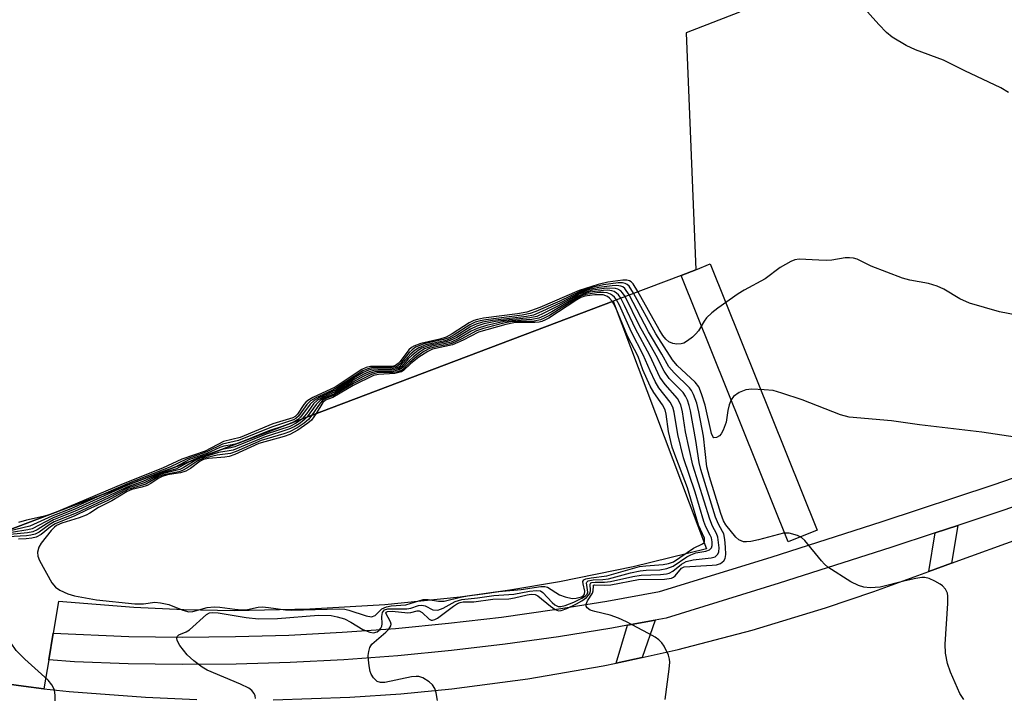
# Model space of a CAD drawing. Units: inches. Extents: x 1285759 to 1291759, y 469453 to 473453.
# Drawn here: x 1286586 to 1286775, y 472311 to 472442 of the extents above; entities that cross this region are included whole.
import ezdxf

# ---------------------------------------------------------------- set-up
doc = ezdxf.new("R2010")
doc.units = ezdxf.units.IN
doc.header["$MEASUREMENT"] = 0
for name, color, linetype in [('BLDG-Footprint', 5, 'Continuous'), ('TRANS-Non Street Sidewalk', 7, 'Continuous'), ('TRANS-Parking Lot', 4, 'Continuous'), ('TRANS-Road', 130, 'Continuous'), ('TRANS-Street Sidewalk', 7, 'Continuous'), ('Undefined', 1, 'Continuous')]:
    doc.layers.add(name, color=color, linetype=linetype)

msp = doc.modelspace()

# ---------------------------------------------------------------- linework, layer by layer
at = {"layer": 'BLDG-Footprint', "elevation": 316.67}
msp.add_lwpolyline([(1286699.7, 472387.67), (1286561.19, 472335.14), (1286560.2, 472337.69), (1286538.86, 472392.79), (1286535.05, 472402.62), (1286476.83, 472552.94), (1286606.43, 472602.92), (1286656.4, 472622.19), (1286670.34, 472585.31), (1286694.03, 472522.6), (1286724.01, 472443.27), (1286713.78, 472439.29), (1286715.61, 472393.7), (1286712.82, 472392.61)], close=True, dxfattribs=at)
at = {"layer": 'TRANS-Non Street Sidewalk'}
for points in [[(1286764.82, 472337.21), (1286760.46, 472335.63), (1286761.66, 472343.04), (1286766.03, 472344.49)], [(1286705.27, 472319.09), (1286700.3, 472318.01), (1286702.51, 472325.29), (1286707.81, 472326.27)]]:
    msp.add_lwpolyline(points, close=True, dxfattribs=at)
at = {"layer": 'TRANS-Parking Lot'}
msp.add_lwpolyline([(1286592.02, 472323.75), (1286591.15, 472318.62), (1286590.21, 472313.06), (1286586.29, 472313.54), (1286574.56, 472315.13), (1286557.5, 472316.28), (1286558.93, 472327.59), (1286559.37, 472331.09), (1286559.86, 472335), (1286560.2, 472337.69), (1286561.19, 472335.14), (1286699.7, 472387.67), (1286717.68, 472340.01), (1286703.6, 472336.52), (1286689.38, 472333.62), (1286679.84, 472332.03), (1286670.26, 472330.7), (1286655.83, 472329.21), (1286641.35, 472328.34), (1286626.84, 472328.07), (1286617.17, 472328.23), (1286607.51, 472328.67), (1286593.05, 472329.83)], close=True, dxfattribs=at)
at = {"layer": 'TRANS-Road'}
for points in [[(1286634.35, 472310.91), (1286649.08, 472311.41), (1286658.89, 472312.08), (1286668.66, 472313.03), (1286683.28, 472314.95), (1286697.8, 472317.47), (1286700.3, 472318.01), (1286705.27, 472319.09), (1286712.21, 472320.59), (1286726.47, 472324.31), (1286740.57, 472328.61), (1286749.86, 472331.79), (1286760.46, 472335.63), (1286764.82, 472337.21), (1286863.99, 472373.12), (1286882.41, 472329.5), (1286881.19, 472329.06), (1286775.51, 472290.22)], [(1286508.26, 472274.14), (1286513.3, 472319.26), (1286519.38, 472318.85), (1286557.5, 472316.28), (1286574.56, 472315.13), (1286586.29, 472313.54), (1286590.21, 472313.06), (1286595.1, 472312.54), (1286609.79, 472311.42), (1286619.61, 472311.01)]]:
    msp.add_lwpolyline(points, dxfattribs=at)
at = {"layer": 'TRANS-Street Sidewalk'}
msp.add_lwpolyline([(1286738.94, 472343.55), (1286733.37, 472341.32), (1286712.82, 472392.61), (1286715.61, 472393.7), (1286718.39, 472394.82)], close=True, dxfattribs=at)
msp.add_lwpolyline([(1286795.76, 472354.6), (1286774.48, 472347.29), (1286766.03, 472344.49), (1286761.66, 472343.04), (1286753.11, 472340.21), (1286731.67, 472333.36), (1286709.89, 472326.65), (1286707.81, 472326.27), (1286702.51, 472325.29), (1286699.44, 472324.72), (1286689.2, 472323.06), (1286678.92, 472321.62), (1286668.61, 472320.4), (1286658.28, 472319.41), (1286647.93, 472318.65), (1286637.57, 472318.11), (1286627.2, 472317.8), (1286616.82, 472317.72), (1286606.45, 472317.86), (1286596.08, 472318.23), (1286591.15, 472318.62), (1286592.02, 472323.75), (1286606.58, 472323.14), (1286616.84, 472323), (1286627.1, 472323.08), (1286637.36, 472323.39), (1286647.6, 472323.92), (1286657.84, 472324.68), (1286668.05, 472325.66), (1286678.24, 472326.86), (1286688.41, 472328.28), (1286698.53, 472329.93), (1286708.62, 472331.79), (1286730.09, 472338.4), (1286751.47, 472345.24), (1286772.79, 472352.3), (1286794.02, 472359.59)], dxfattribs=at)
at = {"layer": 'Undefined'}
for p, q in [((1286638.37, 472364.41, 312), (1286636.61, 472363.74, 312)), ((1286628.59, 472360.7, 312), (1286627.28, 472360.2, 312)), ((1286615.44, 472355.72, 312), (1286614.38, 472355.31, 312)), ((1286593.38, 472347.35, 316), (1286591.42, 472346.6, 316))]:
    msp.add_line(p, q, dxfattribs=at)
for points, elevation in [([(1286775.75, 472427.78), (1286774.32, 472428.7), (1286767.39, 472431.94), (1286763.25, 472434.02), (1286757.86, 472436.03), (1286756.05, 472436.85), (1286753.4, 472438.45), (1286752.27, 472439.37), (1286750.82, 472440.85), (1286747.48, 472444.58)], 318), ([(1286777.38, 472384.92), (1286774.04, 472385.62), (1286768.28, 472387.25), (1286766.43, 472388.06), (1286763.32, 472389.95), (1286762.03, 472390.54), (1286760.4, 472391.04), (1286756.78, 472391.69), (1286755.39, 472392.05), (1286749.33, 472394.36), (1286746.68, 472395.7), (1286745.94, 472395.92), (1286745.16, 472396.01), (1286744.33, 472395.95), (1286741.79, 472395.55), (1286740.66, 472395.47), (1286739.26, 472395.5), (1286735.52, 472395.75), (1286734.69, 472395.62), (1286733.9, 472395.29), (1286731.87, 472394.12), (1286728.96, 472391.92), (1286724.93, 472389.77), (1286723.76, 472389.07), (1286719.88, 472386.32), (1286718.72, 472385.42), (1286717.68, 472384.44), (1286717.2, 472383.77), (1286716.12, 472381.93), (1286715.63, 472381.33), (1286714.98, 472380.72), (1286714.04, 472379.98), (1286713.3, 472379.55), (1286712.78, 472379.4), (1286711.99, 472379.39), (1286711.19, 472379.52), (1286710.46, 472379.81), (1286709.82, 472380.35), (1286709.27, 472381.03), (1286708.55, 472382.17), (1286704.49, 472389.47)], 316), ([(1286704.49, 472389.47), (1286703.56, 472390.98), (1286703.21, 472391.36), (1286702.86, 472391.57), (1286702.37, 472391.67), (1286701.56, 472391.66), (1286698.7, 472391.29), (1286696.82, 472390.86), (1286693.2, 472389.69), (1286685.6, 472386.45), (1286683.1, 472385.5), (1286681.33, 472385.18), (1286674.8, 472384.34), (1286673.63, 472384.13), (1286672.91, 472383.9), (1286672.01, 472383.45), (1286668.77, 472381.35), (1286667.59, 472380.72), (1286666.36, 472380.34), (1286662.74, 472379.52), (1286661.37, 472379), (1286660.94, 472378.73), (1286660.42, 472378.27), (1286658.72, 472376.04), (1286658.35, 472375.65), (1286657.86, 472375.29), (1286657.25, 472375.1), (1286656.71, 472375.05), (1286653.86, 472375.1), (1286653.02, 472375.04), (1286652.18, 472374.85), (1286651.37, 472374.5), (1286646.23, 472371.08), (1286641.96, 472369.09), (1286640.97, 472368.53), (1286640.59, 472368.21), (1286640.19, 472367.73), (1286638.98, 472365.89), (1286638.56, 472365.46), (1286638.09, 472365.19), (1286634.29, 472364.01), (1286627.98, 472361.43), (1286624.78, 472360.65), (1286621.24, 472358.76), (1286616.74, 472357.24), (1286613.03, 472355.51), (1286605.44, 472352.51), (1286593.38, 472347.35)], 316), ([(1286703.66, 472389.16), (1286702.77, 472390.54), (1286702.39, 472390.88), (1286702.02, 472391.05), (1286701.51, 472391.14), (1286700.69, 472391.14), (1286697.84, 472390.8), (1286695.85, 472390.31), (1286693.34, 472389.51), (1286689.48, 472387.66), (1286684.86, 472385.64), (1286683.75, 472385.24), (1286682.24, 472384.96), (1286675.23, 472384.08), (1286674.13, 472383.87), (1286673.2, 472383.6), (1286672.17, 472383.1), (1286669.16, 472381.16), (1286668.12, 472380.6), (1286667.06, 472380.24), (1286663.33, 472379.4), (1286662.52, 472379.14), (1286661.73, 472378.76), (1286661.08, 472378.3), (1286660.49, 472377.75), (1286658.73, 472375.56), (1286658.33, 472375.22), (1286657.92, 472374.99), (1286656.84, 472374.81), (1286654.33, 472374.85), (1286653.23, 472374.8), (1286652.5, 472374.64), (1286651.56, 472374.24), (1286646.55, 472370.95), (1286645.5, 472370.4), (1286642.52, 472369.04), (1286641.51, 472368.46), (1286640.79, 472367.75), (1286639.18, 472365.5), (1286638.67, 472365.05), (1286638.25, 472364.81), (1286634.01, 472363.41), (1286627.64, 472360.81), (1286624.55, 472360.11), (1286621.59, 472358.63), (1286617.79, 472357.31), (1286614.47, 472355.72), (1286606.4, 472352.58), (1286601.7, 472350.5)], 314), ([(1286702.83, 472388.85), (1286701.98, 472390.09), (1286701.6, 472390.38), (1286701.2, 472390.54), (1286700.41, 472390.64), (1286699.56, 472390.62), (1286696.94, 472390.29), (1286695.2, 472389.87), (1286693.22, 472389.22), (1286689.72, 472387.38), (1286686.01, 472385.63), (1286684.39, 472384.97), (1286683.02, 472384.7), (1286676.49, 472383.95), (1286674.61, 472383.59), (1286673.35, 472383.22), (1286672.36, 472382.76), (1286669.51, 472380.95), (1286668.26, 472380.32), (1286667.35, 472380.02), (1286663.68, 472379.22), (1286662.32, 472378.67), (1286661.63, 472378.21), (1286660.78, 472377.5), (1286658.9, 472375.31), (1286658.53, 472374.99), (1286658.12, 472374.78), (1286656.9, 472374.57), (1286654.31, 472374.61), (1286653.44, 472374.55), (1286652.64, 472374.35), (1286651.64, 472373.91), (1286650.21, 472373.06), (1286646.43, 472370.58), (1286643.23, 472369.09), (1286642.22, 472368.52), (1286641.44, 472367.79), (1286639.55, 472365.3), (1286639, 472364.81), (1286638.37, 472364.41)], 312), ([(1286702.01, 472388.54), (1286701.53, 472389.27), (1286701.17, 472389.65), (1286700.62, 472389.97), (1286700.16, 472390.1), (1286698.43, 472390.14), (1286695.77, 472389.75), (1286694.14, 472389.32), (1286693.21, 472388.97), (1286689.07, 472386.66), (1286686.4, 472385.3), (1286685.03, 472384.72), (1286683.67, 472384.42), (1286679.7, 472384.08), (1286677.11, 472383.74), (1286674.86, 472383.25), (1286673.48, 472382.83), (1286672.27, 472382.25), (1286669.66, 472380.63), (1286668.4, 472380.05), (1286667.61, 472379.79), (1286664.28, 472379.1), (1286662.89, 472378.57), (1286662.2, 472378.13), (1286660.91, 472377.09), (1286660.31, 472376.52), (1286659.04, 472375.04), (1286658.37, 472374.6), (1286657.17, 472374.35), (1286654.5, 472374.36), (1286653.65, 472374.29), (1286652.76, 472374.05), (1286651.75, 472373.58), (1286650.04, 472372.61), (1286646.28, 472370.21), (1286643.78, 472369.09), (1286642.86, 472368.56), (1286642.1, 472367.86), (1286640.74, 472365.98), (1286639.82, 472364.96)], 310), ([(1286701.19, 472388.23), (1286700.76, 472388.84), (1286700.37, 472389.21), (1286699.93, 472389.47), (1286699.44, 472389.63), (1286698.67, 472389.73), (1286697.84, 472389.72), (1286695.22, 472389.36), (1286694.06, 472389.06), (1286693.02, 472388.62), (1286687.94, 472385.62), (1286686.42, 472384.81), (1286685.4, 472384.38), (1286684.08, 472384.12), (1286680.97, 472383.95), (1286678.77, 472383.72), (1286675.35, 472382.97), (1286673.56, 472382.41), (1286672.42, 472381.88), (1286670.06, 472380.47), (1286668.54, 472379.78), (1286667.5, 472379.48), (1286664.85, 472378.97), (1286663.46, 472378.47), (1286662.48, 472377.85), (1286661.32, 472376.96), (1286660.45, 472376.19), (1286659.19, 472374.8), (1286658.58, 472374.41), (1286657.27, 472374.13), (1286653.87, 472374.04), (1286652.88, 472373.74), (1286651.62, 472373.13), (1286649.65, 472372.04), (1286646.12, 472369.84), (1286644.07, 472368.97), (1286643.41, 472368.57), (1286642.6, 472367.74), (1286640.87, 472365.36)], 308), ([(1286700.37, 472387.92), (1286699.98, 472388.44), (1286699.62, 472388.76), (1286699.22, 472389.02), (1286698.57, 472389.24), (1286697.84, 472389.31), (1286696.98, 472389.28), (1286694.44, 472388.92), (1286693.66, 472388.66), (1286692.98, 472388.34), (1286687.46, 472384.89), (1286686.47, 472384.34), (1286685.76, 472384.06), (1286684.5, 472383.81), (1286681.34, 472383.74), (1286680.04, 472383.64), (1286678.95, 472383.46), (1286676.69, 472382.91), (1286674.75, 472382.37), (1286673.43, 472381.91), (1286670.46, 472380.31), (1286668.68, 472379.52), (1286667.65, 472379.22), (1286665.34, 472378.81), (1286664.4, 472378.53), (1286663.29, 472377.94), (1286661.9, 472376.94), (1286660.58, 472375.87), (1286659.26, 472374.51), (1286658.79, 472374.23), (1286658.26, 472374.06), (1286657.4, 472373.92), (1286654.33, 472373.82), (1286653.23, 472373.53), (1286649.8, 472371.79), (1286645.95, 472369.47), (1286644.22, 472368.8), (1286643.82, 472368.54), (1286643.35, 472368.03), (1286641.79, 472365.7)], 306), ([(1286699.56, 472387.61), (1286699.04, 472388.24), (1286698.62, 472388.57), (1286697.81, 472388.86), (1286696.17, 472388.86), (1286694.24, 472388.59), (1286693.48, 472388.32), (1286692.71, 472387.9), (1286687.35, 472384.39), (1286686.71, 472384.02), (1286685.98, 472383.72), (1286685.47, 472383.59), (1286684.63, 472383.51), (1286680.95, 472383.51), (1286679.08, 472383.15), (1286673.79, 472381.68), (1286670.86, 472380.15), (1286668.82, 472379.27), (1286664.99, 472378.43), (1286664.06, 472377.98), (1286662.37, 472376.84), (1286660.75, 472375.6), (1286659.42, 472374.32), (1286659.03, 472374.07), (1286657.74, 472373.74), (1286654.57, 472373.56), (1286653.62, 472373.32), (1286649.7, 472371.41), (1286645.79, 472369.1), (1286644.38, 472368.6), (1286643.87, 472368.13), (1286642.6, 472366.01)], 304), ([(1286709.75, 472310.99), (1286710.49, 472316.84), (1286710.59, 472318.2), (1286710.56, 472318.73), (1286710.35, 472319.51), (1286709.53, 472321.25), (1286709.07, 472321.92), (1286708.48, 472322.48), (1286707.79, 472322.97), (1286706.5, 472323.7), (1286702.28, 472325.93), (1286700.72, 472326.65), (1286699.14, 472327.2), (1286696.22, 472327.92), (1286695.32, 472328.21), (1286694.72, 472328.6), (1286694.54, 472328.93), (1286694.5, 472329.31), (1286694.78, 472329.98), (1286695.72, 472331.45), (1286695.89, 472331.93), (1286695.91, 472332.83), (1286695.97, 472332.98), (1286696.14, 472333.07), (1286698.13, 472333.01), (1286699.28, 472333.07), (1286704.6, 472334.05), (1286709.6, 472334.15), (1286710.94, 472334.34), (1286711.3, 472334.51), (1286711.62, 472334.78), (1286712.85, 472336.26), (1286713.38, 472336.52), (1286718.77, 472336.82), (1286719.62, 472336.93), (1286720.39, 472337.18), (1286721.01, 472337.69), (1286721.28, 472338.14), (1286721.42, 472338.91), (1286721.36, 472340.33), (1286721.2, 472341.75), (1286720.98, 472342.85), (1286720.78, 472343.33), (1286719.96, 472344.75), (1286719.42, 472346.1), (1286716.59, 472355.25), (1286716.29, 472356.6), (1286715.62, 472360.85), (1286714.61, 472366.51), (1286714.36, 472367.57), (1286714, 472368.6), (1286713.65, 472369.34), (1286713.16, 472370.04), (1286710.5, 472372.79), (1286709.5, 472374.14), (1286708.01, 472377.19), (1286704.81, 472382.91), (1286702.01, 472388.54)], 310), ([(1286767.17, 472310.98), (1286766.43, 472312.17), (1286764.61, 472316.22), (1286764.03, 472317.89), (1286763.67, 472319.91), (1286763.56, 472321.64), (1286764.11, 472329.44), (1286764.12, 472330.89), (1286764.03, 472331.44), (1286763.66, 472332.19), (1286763.09, 472332.84), (1286762.63, 472333.19), (1286761.59, 472333.77), (1286760.51, 472334.25), (1286759.68, 472334.46), (1286759.1, 472334.47), (1286757.94, 472334.3), (1286755.88, 472333.85), (1286751.11, 472332.62), (1286749.18, 472332.45), (1286747.91, 472332.62), (1286746.91, 472332.94), (1286745.43, 472333.64), (1286741.02, 472336.47), (1286740.37, 472337.04), (1286739.77, 472337.69), (1286736.58, 472341.6), (1286735.94, 472342.16), (1286735.2, 472342.54), (1286733.58, 472342.98), (1286732.47, 472342.98), (1286727.66, 472341.72), (1286726.2, 472341.41), (1286725.34, 472341.31), (1286724.79, 472341.35), (1286724.34, 472341.51), (1286723.91, 472341.74), (1286723.33, 472342.21), (1286721.41, 472344.58), (1286720.94, 472345.39), (1286720.44, 472346.77), (1286718.23, 472353.82), (1286717.76, 472355.79), (1286717.07, 472361.64), (1286716.22, 472366.37), (1286715.81, 472368.04), (1286715.19, 472369.71), (1286714.77, 472370.48), (1286714.42, 472370.94), (1286711.44, 472373.82), (1286710.45, 472375.01), (1286709.11, 472377.46), (1286706.54, 472381.75), (1286702.83, 472388.85)], 312), ([(1286777.07, 472361.44), (1286770.63, 472362.46), (1286758.67, 472363.82), (1286753.23, 472364.63), (1286745.1, 472365.3), (1286743.42, 472365.74), (1286736.05, 472368.64), (1286732.18, 472369.96), (1286730.5, 472370.42), (1286728.75, 472370.59), (1286726.39, 472370.68), (1286725.24, 472370.57), (1286723.97, 472370.07), (1286722.86, 472369.31), (1286722.4, 472368.68), (1286722.02, 472367.67), (1286721.77, 472366.58), (1286721.45, 472364.37), (1286720.9, 472362.79), (1286720.5, 472362.09), (1286720.17, 472361.73), (1286719.61, 472361.38), (1286719.1, 472361.35), (1286718.87, 472361.58), (1286718.63, 472362.18), (1286717.44, 472367.61), (1286716.73, 472369.83), (1286716.17, 472371.15), (1286715.48, 472372.05), (1286712.01, 472375.25), (1286711.11, 472376.33), (1286707.91, 472381.35), (1286703.66, 472389.16)], 314), ([(1286642.6, 472366.01), (1286641.68, 472364.77), (1286641.02, 472364.14), (1286639.05, 472362.82), (1286637.53, 472362), (1286636.45, 472361.63), (1286631.59, 472360.27), (1286626.93, 472358.16), (1286625.87, 472357.76), (1286625.03, 472357.61), (1286621.91, 472357.37), (1286620.91, 472357.15), (1286620.27, 472356.83), (1286618.41, 472355.44), (1286617.51, 472354.91), (1286616.5, 472354.61), (1286614, 472354.2), (1286612.94, 472353.91), (1286612.18, 472353.52), (1286610.76, 472352.53), (1286610.08, 472352.14), (1286609.09, 472351.82), (1286607.16, 472351.39), (1286606.22, 472351.04), (1286603.26, 472349.25), (1286600.71, 472347.94), (1286599.09, 472346.84), (1286598.34, 472346.44), (1286596.99, 472345.92), (1286593.65, 472344.9), (1286592.65, 472344.45), (1286592.24, 472344.15), (1286591.65, 472343.54), (1286589.67, 472341.04), (1286589.25, 472340.32), (1286589.01, 472339.32), (1286589.07, 472338.54), (1286589.37, 472337.76), (1286591.75, 472333.46), (1286592.45, 472332.6), (1286593.3, 472332), (1286594.81, 472331.35), (1286596.14, 472330.95), (1286600.35, 472330.16), (1286607.71, 472329.38), (1286609.35, 472329.42), (1286611.58, 472329.69), (1286612.66, 472329.62), (1286614.25, 472329.27), (1286616.97, 472328.17), (1286618.09, 472327.88), (1286618.9, 472327.91), (1286621.62, 472328.66), (1286622.99, 472328.84), (1286624.05, 472328.78), (1286626.97, 472328.34), (1286628.3, 472328.24), (1286629.36, 472328.3), (1286631.41, 472328.73), (1286632.28, 472328.8), (1286633.45, 472328.7), (1286636.7, 472328.25), (1286637.88, 472328.17), (1286647.01, 472328.44), (1286648.1, 472328.36), (1286648.89, 472328.2), (1286652.19, 472327.1), (1286653.25, 472326.92), (1286653.93, 472327.17), (1286655.22, 472328.41), (1286656.1, 472328.85), (1286657.01, 472329), (1286659.86, 472329.19), (1286663.2, 472330.22), (1286664.14, 472330.26), (1286666.1, 472329.92), (1286667.2, 472329.9), (1286670.37, 472330.69), (1286671.73, 472330.95), (1286674.63, 472331.3), (1286677.76, 472331.8), (1286682.05, 472332.13), (1286685.79, 472332.75), (1286686.59, 472332.74), (1286687.09, 472332.61), (1286689.42, 472331.16), (1286690.46, 472330.73), (1286691.82, 472330.43), (1286692.62, 472330.46), (1286693.6, 472330.76), (1286693.99, 472331), (1286694.19, 472331.27), (1286694.24, 472331.82), (1286693.92, 472333.27), (1286693.91, 472333.69), (1286694.09, 472334), (1286694.47, 472334.19), (1286695.51, 472334.41), (1286698.53, 472334.81), (1286704.76, 472336.55), (1286705.98, 472336.71), (1286709.33, 472336.97), (1286710.39, 472337.17), (1286711.32, 472337.51), (1286715.2, 472340.09), (1286716.92, 472340.93), (1286717.16, 472341.15), (1286717.29, 472341.42), (1286717.27, 472342.04), (1286716.12, 472344.54), (1286714.02, 472351.7), (1286711.76, 472357.59), (1286711.08, 472359.57), (1286710.37, 472362.53), (1286709.93, 472365.87), (1286709.71, 472366.76), (1286709.2, 472367.72), (1286707.56, 472370.05), (1286706.85, 472371.29), (1286705.44, 472374.42), (1286704.55, 472377.02), (1286702.51, 472380.88), (1286700.21, 472386.33), (1286699.56, 472387.61)], 304), ([(1286630.95, 472311.17), (1286630.87, 472311.71), (1286630.68, 472312.17), (1286630.23, 472312.73), (1286629.61, 472313.2), (1286628.04, 472313.95), (1286621.61, 472316.62), (1286620.64, 472317.21), (1286619.05, 472318.42), (1286617.79, 472319.58), (1286616.34, 472321.37), (1286615.85, 472322.32), (1286615.79, 472322.79), (1286615.9, 472323.18), (1286616.2, 472323.42), (1286617.57, 472324), (1286618.26, 472324.42), (1286621.48, 472327.32), (1286622.09, 472327.64), (1286622.66, 472327.73), (1286623.77, 472327.65), (1286629.14, 472326.78), (1286631.49, 472326.51), (1286635.16, 472326.59), (1286643.06, 472327.2), (1286645.51, 472327.13), (1286646.65, 472326.92), (1286648.03, 472326.48), (1286649.23, 472325.89), (1286651.6, 472324.46), (1286652.89, 472323.96), (1286653.65, 472323.83), (1286654.33, 472324.03), (1286654.72, 472324.32), (1286655.04, 472324.7), (1286655.23, 472325.12), (1286655.3, 472325.55), (1286655.23, 472326.99), (1286655.34, 472327.7), (1286655.74, 472328.23), (1286656.35, 472328.44), (1286660.05, 472328.41), (1286660.81, 472328.57), (1286662.26, 472329.08), (1286662.94, 472329.16), (1286663.56, 472329.01), (1286665.04, 472328.27), (1286665.97, 472328.21), (1286667.01, 472328.57), (1286669.36, 472329.85), (1286670.61, 472330.24), (1286673.64, 472330.54), (1286676.77, 472330.98), (1286680.59, 472331.26), (1286683.63, 472331.85), (1286684.98, 472331.99), (1286685.72, 472331.87), (1286686.17, 472331.59), (1286687.98, 472329.66), (1286688.53, 472329.19), (1286689.14, 472328.9), (1286689.65, 472328.89), (1286690.46, 472329.09), (1286692.14, 472329.73), (1286693.72, 472330.47), (1286694.39, 472330.92), (1286694.69, 472331.28), (1286694.82, 472331.67), (1286694.6, 472333.43), (1286694.65, 472333.59), (1286694.93, 472333.82), (1286695.87, 472334.03), (1286697.76, 472334.1), (1286698.85, 472334.24), (1286703.04, 472335.35), (1286704.89, 472335.73), (1286706.08, 472335.86), (1286708.68, 472335.96), (1286710.05, 472336.19), (1286711.28, 472336.67), (1286713.86, 472338.42), (1286714.63, 472338.85), (1286715.6, 472339.18), (1286717.52, 472339.51), (1286718.23, 472339.78), (1286718.61, 472340.19), (1286718.74, 472340.62), (1286718.75, 472341.36), (1286718.61, 472342.12), (1286718.41, 472342.63), (1286717.57, 472344.2), (1286717.16, 472345.23), (1286715.48, 472350.91), (1286713.27, 472357.48), (1286712.13, 472361.97), (1286711.47, 472366.27), (1286711.22, 472367.23), (1286710.67, 472368.23), (1286708.53, 472370.94), (1286707.77, 472372.15), (1286706.81, 472374.24), (1286705.52, 472377.31), (1286703.23, 472381.67), (1286700.93, 472386.86), (1286700.37, 472387.92)], 306), ([(1286665.96, 472310.81), (1286665.66, 472312.27), (1286665.39, 472313.11), (1286664.95, 472313.82), (1286664.33, 472314.38), (1286663.13, 472315.14), (1286662.36, 472315.41), (1286661.8, 472315.44), (1286660.93, 472315.34), (1286655.78, 472314.28), (1286654.99, 472314.24), (1286654.31, 472314.45), (1286653.61, 472315.18), (1286653.2, 472315.88), (1286653.01, 472316.39), (1286652.77, 472317.48), (1286652.63, 472318.6), (1286652.6, 472319.44), (1286652.7, 472320.25), (1286652.92, 472321.01), (1286653.3, 472321.64), (1286655.99, 472323.96), (1286656.56, 472324.55), (1286656.95, 472325.17), (1286657.01, 472325.48), (1286656.9, 472325.93), (1286656, 472327.59), (1286656.04, 472327.82), (1286656.31, 472327.94), (1286657.2, 472327.96), (1286660.25, 472327.67), (1286660.8, 472327.72), (1286661.99, 472328.06), (1286662.39, 472328.05), (1286662.99, 472327.7), (1286664.31, 472326.44), (1286664.72, 472326.24), (1286664.98, 472326.23), (1286665.45, 472326.37), (1286665.92, 472326.63), (1286669.01, 472328.97), (1286669.75, 472329.44), (1286670.26, 472329.67), (1286670.85, 472329.77), (1286672.9, 472329.81), (1286676.56, 472330.29), (1286679.64, 472330.37), (1286680.72, 472330.55), (1286683.16, 472331.15), (1286683.97, 472331.26), (1286684.75, 472331.17), (1286685.24, 472330.93), (1286687.66, 472328.95), (1286688.54, 472328.33), (1286689.23, 472328.08), (1286689.74, 472328.11), (1286690.8, 472328.49), (1286692.69, 472329.42), (1286693.71, 472329.99), (1286694.57, 472330.62), (1286695.07, 472331.14), (1286695.29, 472331.52), (1286695.39, 472331.96), (1286695.29, 472333.18), (1286695.45, 472333.42), (1286695.61, 472333.49), (1286696.26, 472333.58), (1286698.08, 472333.56), (1286699.2, 472333.68), (1286703.51, 472334.66), (1286705.13, 472334.94), (1286708.85, 472335.04), (1286709.97, 472335.15), (1286710.5, 472335.29), (1286711.23, 472335.66), (1286712.85, 472337), (1286713.76, 472337.55), (1286715.12, 472337.87), (1286718.57, 472338.22), (1286719.33, 472338.47), (1286719.84, 472338.95), (1286720.03, 472339.4), (1286720.1, 472340.2), (1286719.87, 472342.2), (1286719.61, 472342.95), (1286718.83, 472344.37), (1286718.29, 472345.68), (1286715.07, 472356.05), (1286713.66, 472362.5), (1286713.05, 472366.37), (1286712.72, 472367.67), (1286712.09, 472368.91), (1286709.74, 472371.58), (1286708.7, 472373.02), (1286706.79, 472377.16), (1286704.02, 472382.29), (1286701.92, 472386.82), (1286701.19, 472388.23)], 308), ([(1286641.79, 472365.7), (1286641.12, 472364.9), (1286640.3, 472364.19), (1286638.91, 472363.26), (1286637.44, 472362.5), (1286636.39, 472362.12), (1286632.02, 472360.84), (1286627.19, 472358.73), (1286626.13, 472358.34), (1286623.58, 472357.98), (1286620.82, 472357.37), (1286619.8, 472356.9), (1286617.71, 472355.48), (1286616.9, 472355.06), (1286616.15, 472354.83), (1286613, 472354.16), (1286612.11, 472353.77), (1286609.85, 472352.44), (1286606.38, 472351.4), (1286602.52, 472349.27), (1286598.57, 472347.48), (1286596.19, 472346.3), (1286592.36, 472344.79), (1286591.51, 472344.23), (1286589.71, 472342.76), (1286588.74, 472342.22), (1286587.92, 472342.04), (1286586.79, 472341.92), (1286585.35, 472341.86)], 306), ([(1286640.87, 472365.36), (1286640.25, 472364.73), (1286639.33, 472364.04), (1286638.36, 472363.44), (1286637.34, 472362.98), (1286632.45, 472361.43), (1286626.65, 472359), (1286625.88, 472358.81), (1286623.83, 472358.5), (1286620.31, 472357.43), (1286619.29, 472356.96), (1286617.03, 472355.58), (1286616.36, 472355.25), (1286612.81, 472354.33), (1286612, 472353.99), (1286609.48, 472352.67), (1286606.28, 472351.64), (1286602.7, 472349.77), (1286596.45, 472346.85), (1286592.2, 472345.16), (1286591.22, 472344.59), (1286589.31, 472343.22), (1286588.56, 472342.8), (1286587.73, 472342.58), (1286586.86, 472342.47), (1286583.29, 472342.29)], 308), ([(1286639.82, 472364.96), (1286638.72, 472364.14), (1286637.5, 472363.55), (1286632.95, 472362.06), (1286626.94, 472359.59), (1286626.15, 472359.39), (1286624.42, 472359.12)], 310), ([(1286636.61, 472363.74), (1286633.46, 472362.72), (1286628.59, 472360.7)], 312), ([(1286627.28, 472360.2), (1286626.42, 472359.97), (1286624.85, 472359.72), (1286624.05, 472359.47), (1286621.54, 472358.34), (1286618.26, 472357.16), (1286615.44, 472355.72)], 312), ([(1286624.42, 472359.12), (1286619.69, 472357.44), (1286618.28, 472356.79)], 310), ([(1286618.28, 472356.79), (1286615.71, 472355.4), (1286612.66, 472354.51), (1286609.26, 472352.96), (1286606.17, 472351.88), (1286602.58, 472350.11), (1286596.26, 472347.2), (1286592.04, 472345.53), (1286590.85, 472344.88), (1286588.9, 472343.66), (1286588.12, 472343.28), (1286587.08, 472343.04), (1286583.74, 472342.73), (1286581.23, 472342.11), (1286578.55, 472341), (1286576, 472339.43), (1286575.03, 472339.02), (1286574.21, 472338.88), (1286573.09, 472338.83), (1286571.56, 472339.07)], 310), ([(1286614.38, 472355.31), (1286612.51, 472354.7), (1286610.28, 472353.75)], 312), ([(1286610.28, 472353.75), (1286606.06, 472352.13), (1286596.19, 472347.62), (1286591.88, 472345.89), (1286587.94, 472343.85), (1286587.14, 472343.62), (1286584.01, 472343.14), (1286580.9, 472342.39), (1286578.67, 472341.58), (1286574.86, 472339.59), (1286573.81, 472339.36), (1286572.5, 472339.43)], 312), ([(1286601.7, 472350.5), (1286595.38, 472347.71), (1286591.72, 472346.25), (1286587.51, 472344.32), (1286582.12, 472343.08)], 314), ([(1286591.42, 472346.6), (1286590.11, 472346.19), (1286586.88, 472345.5), (1286585.33, 472345.06)], 316), ([(1286592.42, 472310.7), (1286592.41, 472311.77), (1286592.23, 472312.82), (1286591.75, 472313.8), (1286591.05, 472314.68), (1286586.53, 472318.74), (1286584.91, 472320.41), (1286583.93, 472321.82), (1286583.06, 472323.29), (1286582.73, 472324.05), (1286582.08, 472326.39), (1286581.27, 472327.9), (1286580.75, 472328.59), (1286580.17, 472329.22), (1286577.41, 472331.73), (1286576.61, 472332.54), (1286576.1, 472333.24), (1286574.8, 472335.5), (1286574.18, 472336.38), (1286573.82, 472336.73), (1286573.42, 472336.95), (1286571.59, 472337.38), (1286569.35, 472338.23)], 304)]:
    msp.add_lwpolyline(points, dxfattribs=dict(at, elevation=elevation))

doc.saveas('drawing.dxf')
